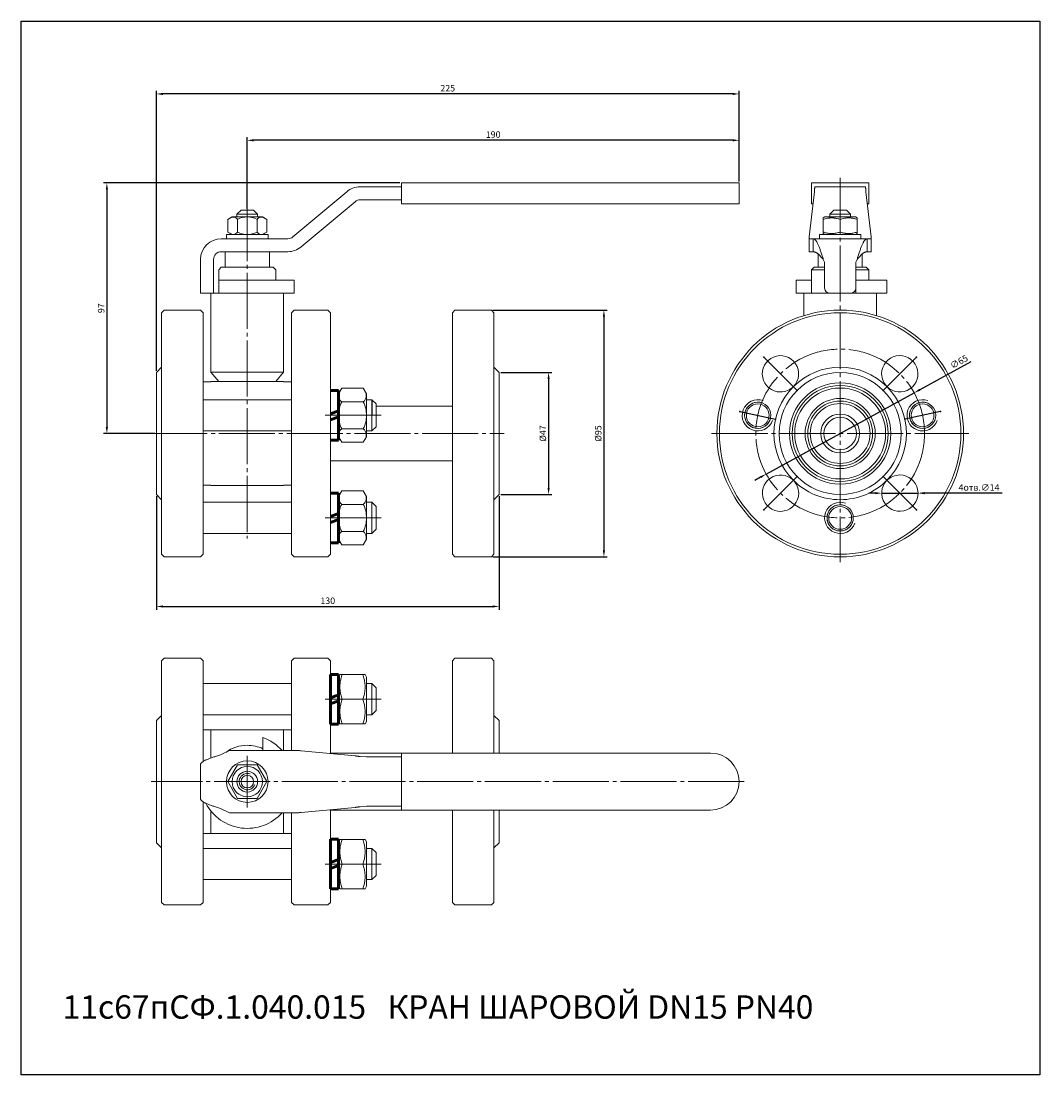
# Model space of a CAD drawing. Units: millimetres. Extents: x 17 to 410, y 11 to 417.
import ezdxf

# ---------------------------------------------------------------- set-up
doc = ezdxf.new("R2010")
doc.units = ezdxf.units.MM
for name, pattern in [('K5LT_AXLED', [26.08794, 21.58794, -1.5, 1.5, -1.5]), ('K5LT_BASIC', [0]), ('K5LT_THIN', [0])]:
    doc.linetypes.add(name, pattern=pattern)
doc.dimstyles.new('ISO-25', dxfattribs={"dimtxt": 2.5, "dimasz": 2.5, "dimexe": 1.25, "dimexo": 0.625, "dimtad": 1, "dimtxsty": 'Standard', "dimcen": 2.5, "dimadec": 0, "dimazin": 0, "dimtfac": 1, "dimtmove": 0, "dimatfit": 3, "dimfxl": 1, "dimarcsym": 0})

# ---------------------------------------------------------------- blocks, each defined once
blk = doc.blocks.new('*D28')
at = {"color": 0, "lineweight": -2}
for p, q in [((104.27, 344.73), (104.27, 372.25)), ((291.17, 371), (106.77, 371)), ((293.67, 355.2), (293.67, 372.25))]:
    blk.add_line(p, q, dxfattribs=at)
at = {"color": 0}
for points in [[(106.77, 371.42), (106.77, 370.59), (104.27, 371)], [(291.17, 371.42), (291.17, 370.59), (293.67, 371)]]:
    blk.add_solid(points, dxfattribs=at)
at = {"layer": 'Defpoints', "color": 0}
for p in [(104.27, 371), (293.67, 354.57), (104.27, 344.1)]:
    blk.add_point(p, dxfattribs=at)
at = {"color": 0, "insert": (198.97, 372.88), "char_height": 2.5, "attachment_point": 5}
blk.add_mtext('190', dxfattribs=at)
blk = doc.blocks.new('*D29')
at = {"color": 0, "lineweight": -2}
for p, q in [((69.27, 282.23), (69.27, 390.11)), ((293.67, 355.2), (293.67, 390.11)), ((291.17, 388.86), (71.77, 388.86))]:
    blk.add_line(p, q, dxfattribs=at)
at = {"color": 0}
for points in [[(71.77, 389.27), (71.77, 388.44), (69.27, 388.86)], [(291.17, 389.27), (291.17, 388.44), (293.67, 388.86)]]:
    blk.add_solid(points, dxfattribs=at)
at = {"layer": 'Defpoints', "color": 0}
for p in [(69.27, 388.86), (293.67, 354.57), (69.27, 281.6)]:
    blk.add_point(p, dxfattribs=at)
at = {"color": 0, "insert": (181.47, 390.73), "char_height": 2.5, "attachment_point": 5}
blk.add_mtext('225', dxfattribs=at)
blk = doc.blocks.new('*D30')
at = {"color": 0, "lineweight": -2}
for p, q in [((163.05, 354.57), (48.94, 354.57)), ((50.19, 352.07), (50.19, 260.6)), ((68.64, 258.1), (48.94, 258.1))]:
    blk.add_line(p, q, dxfattribs=at)
at = {"color": 0}
for points in [[(49.78, 352.07), (50.61, 352.07), (50.19, 354.57)], [(49.78, 260.6), (50.61, 260.6), (50.19, 258.1)]]:
    blk.add_solid(points, dxfattribs=at)
at = {"layer": 'Defpoints', "color": 0}
for p in [(163.67, 354.57), (50.19, 258.1), (69.27, 258.1)]:
    blk.add_point(p, dxfattribs=at)
at = {"color": 0, "insert": (48.32, 306.34), "char_height": 2.5, "attachment_point": 5, "rotation": 90}
blk.add_mtext('97', dxfattribs=at)
blk = doc.blocks.new('*D31')
at = {"color": 0, "lineweight": -2}
for p, q in [((69.27, 233.98), (69.27, 190.25)), ((201.27, 233.98), (201.27, 190.25)), ((71.77, 191.5), (198.77, 191.5))]:
    blk.add_line(p, q, dxfattribs=at)
at = {"color": 0}
for points in [[(71.77, 191.91), (71.77, 191.08), (69.27, 191.5)], [(198.77, 191.91), (198.77, 191.08), (201.27, 191.5)]]:
    blk.add_solid(points, dxfattribs=at)
at = {"layer": 'Defpoints', "color": 0}
for p in [(69.27, 234.6), (201.27, 234.6), (201.27, 191.5)]:
    blk.add_point(p, dxfattribs=at)
at = {"color": 0, "insert": (135.27, 193.37), "char_height": 2.5, "attachment_point": 5}
blk.add_mtext('130', dxfattribs=at)
blk = doc.blocks.new('*D32')
at = {"color": 0, "lineweight": -2}
for p, q in [((201.89, 281.6), (221.57, 281.6)), ((220.32, 279.1), (220.32, 237.1)), ((201.89, 234.6), (221.57, 234.6))]:
    blk.add_line(p, q, dxfattribs=at)
at = {"color": 0}
for points in [[(219.9, 279.1), (220.74, 279.1), (220.32, 281.6)], [(219.9, 237.1), (220.74, 237.1), (220.32, 234.6)]]:
    blk.add_solid(points, dxfattribs=at)
at = {"layer": 'Defpoints', "color": 0}
for p in [(201.27, 281.6), (201.27, 234.6), (220.32, 234.6)]:
    blk.add_point(p, dxfattribs=at)
at = {"color": 0, "insert": (218.44, 258.1), "char_height": 2.5, "attachment_point": 5, "rotation": 90}
blk.add_mtext('%%C47', dxfattribs=at)
blk = doc.blocks.new('*D33')
at = {"color": 0, "lineweight": -2}
for p, q in [((198.89, 305.6), (242.87, 305.6)), ((241.62, 303.1), (241.62, 213.1)), ((198.89, 210.6), (242.87, 210.6))]:
    blk.add_line(p, q, dxfattribs=at)
at = {"color": 0}
for points in [[(241.21, 303.1), (242.04, 303.1), (241.62, 305.6)], [(241.21, 213.1), (242.04, 213.1), (241.62, 210.6)]]:
    blk.add_solid(points, dxfattribs=at)
at = {"layer": 'Defpoints', "color": 0}
for p in [(198.27, 305.6), (198.27, 210.6), (241.62, 210.6)]:
    blk.add_point(p, dxfattribs=at)
at = {"color": 0, "insert": (239.75, 258.1), "char_height": 2.5, "attachment_point": 5, "rotation": 90}
blk.add_mtext('%%C95', dxfattribs=at)
blk = doc.blocks.new('*D34')
at = {"color": 0, "lineweight": -2}
for p, q in [((382.93, 285.72), (363.3, 274.94)), ((304.13, 242.47), (361.11, 273.74)), ((301.94, 241.26), (299.75, 240.06))]:
    blk.add_line(p, q, dxfattribs=at)
at = {"color": 0}
for points in [[(363.1, 275.31), (363.5, 274.58), (361.11, 273.74)], [(301.74, 241.63), (302.14, 240.9), (304.13, 242.47)]]:
    blk.add_solid(points, dxfattribs=at)
at = {"layer": 'Defpoints', "color": 0}
for p in [(361.11, 273.74), (304.13, 242.47)]:
    blk.add_point(p, dxfattribs=at)
at = {"color": 0, "insert": (378.55, 285.45), "char_height": 2.5, "attachment_point": 5, "rotation": 28.7621}
blk.add_mtext('∅65', dxfattribs=at)
blk = doc.blocks.new('*D35')
at = {"color": 0, "lineweight": -2}
for p, q in [((346.1, 235.12), (343.6, 235.12)), ((348.6, 235.12), (362.6, 235.12)), ((395.07, 235.13), (365.1, 235.12))]:
    blk.add_line(p, q, dxfattribs=at)
at = {"color": 0}
for points in [[(346.1, 235.54), (346.1, 234.7), (348.6, 235.12)], [(365.1, 235.54), (365.1, 234.71), (362.6, 235.12)]]:
    blk.add_solid(points, dxfattribs=at)
at = {"layer": 'Defpoints', "color": 0}
for p in [(348.6, 235.12), (362.6, 235.12)]:
    blk.add_point(p, dxfattribs=at)
at = {"color": 0, "insert": (386.11, 237), "char_height": 2.5, "attachment_point": 5, "rotation": 0.0067}
blk.add_mtext('4отв.∅14', dxfattribs=at)

msp = doc.modelspace()

# ---------------------------------------------------------------- linework, layer by layer
at = {"color": 7, "linetype": 'K5LT_THIN', "lineweight": 18}
for p, q in [((163.675, 353.074), (147.7, 353.074)), ((163.675, 346.574), (163.675, 354.574)), ((163.675, 354.574), (293.675, 354.574)), ((293.675, 346.574), (293.675, 354.574)), ((321.62, 354.574), (343.62, 354.574)), ((321.62, 346.574), (321.62, 354.574)), ((342.299, 353.074), (322.941, 353.074)), ((323.12, 353.074), (342.12, 353.074)), ((343.62, 346.574), (343.62, 354.574)), ((142.558, 351.202), (121.825, 333.805)), ((320.727, 333.805), (322.688, 351.202)), ((342.552, 351.202), (344.514, 333.805)), ((145.772, 347.372), (125.039, 329.975)), ((163.675, 348.074), (147.7, 348.074)), ((163.675, 346.574), (293.675, 346.574)), ((321.62, 346.574), (322.166, 346.574)), ((343.074, 346.574), (343.62, 346.574)), ((96.761, 340.548), (98.417, 341.504)), ((98.417, 341.504), (104.267, 341.504)), ((100.267, 342.504), (101.867, 344.104)), ((100.267, 342.504), (100.267, 341.504)), ((100.267, 342.504), (108.267, 342.504)), ((101.867, 344.104), (106.667, 344.104)), ((110.117, 341.504), (104.267, 341.504)), ((108.267, 342.504), (106.667, 344.104)), ((108.267, 342.504), (108.267, 341.504)), ((111.773, 340.548), (110.117, 341.504)), ((326.12, 341.128), (326.77, 341.504)), ((326.12, 340.548), (326.12, 341.128)), ((327.554, 341.504), (326.77, 341.504)), ((338.47, 341.504), (327.554, 341.504)), ((328.62, 342.504), (330.22, 344.104)), ((328.62, 342.504), (328.62, 341.504)), ((336.62, 342.504), (328.62, 342.504)), ((335.02, 344.104), (330.22, 344.104)), ((336.62, 342.504), (335.02, 344.104)), ((336.62, 342.504), (336.62, 341.504)), ((339.12, 341.128), (338.47, 341.504)), ((339.12, 341.128), (339.12, 340.548)), ((96.761, 335.659), (96.761, 340.548)), ((100.514, 335.659), (100.514, 340.548)), ((108.02, 335.659), (108.02, 340.548)), ((111.773, 335.659), (111.773, 340.548)), ((326.12, 335.659), (326.12, 340.548)), ((332.62, 335.659), (332.62, 340.548)), ((339.12, 335.659), (339.12, 340.548)), ((119.897, 333.104), (94.267, 333.104)), ((96.267, 334.704), (96.267, 333.104)), ((100.067, 334.704), (96.267, 334.704)), ((98.417, 334.704), (96.761, 335.659)), ((104.267, 334.704), (98.417, 334.704)), ((104.267, 334.704), (110.117, 334.704)), ((112.267, 334.704), (108.467, 334.704)), ((110.117, 334.704), (111.773, 335.659)), ((112.267, 334.704), (112.267, 333.104)), ((320.62, 333.104), (320.62, 333.345)), ((320.62, 333.104), (320.62, 328.104)), ((322.195, 333.104), (320.62, 333.104)), ((322.195, 333.104), (322.195, 328.104)), ((343.045, 333.104), (322.195, 333.104)), ((340.62, 334.704), (324.62, 334.704)), ((324.62, 334.704), (324.62, 333.104)), ((340.62, 333.104), (324.62, 333.104)), ((326.12, 335.079), (326.12, 335.659)), ((326.77, 334.704), (326.12, 335.079)), ((338.47, 334.704), (339.12, 335.079)), ((339.12, 335.659), (339.12, 335.079)), ((340.62, 334.704), (340.62, 333.104)), ((344.62, 333.104), (343.045, 333.104)), ((343.045, 333.104), (343.045, 328.104)), ((344.62, 333.345), (344.62, 333.104)), ((344.62, 333.104), (344.62, 328.104)), ((86.267, 325.104), (86.267, 312.108)), ((91.267, 325.104), (91.267, 312.108)), ((119.897, 328.104), (94.267, 328.104)), ((95.767, 322.104), (95.767, 328.104)), ((112.767, 328.104), (112.767, 322.104)), ((322.195, 328.104), (320.62, 328.104)), ((324.12, 322.104), (324.12, 327.257)), ((326.62, 324.108), (326.122, 325.104)), ((339.118, 325.104), (338.62, 324.108)), ((341.12, 322.104), (341.12, 327.257)), ((344.62, 328.104), (343.045, 328.104)), ((93.267, 321.104), (94.267, 322.104)), ((93.267, 321.104), (93.267, 312.104)), ((114.267, 322.104), (94.267, 322.104)), ((115.267, 321.104), (114.267, 322.104)), ((115.267, 321.104), (115.267, 317.104)), ((321.62, 321.104), (322.62, 322.104)), ((321.62, 321.104), (321.62, 312.104)), ((326.62, 321.104), (321.62, 321.104)), ((324.12, 322.104), (322.62, 322.104)), ((324.12, 322.104), (326.62, 322.104)), ((326.62, 314.108), (326.62, 324.108)), ((338.62, 324.108), (338.62, 314.108)), ((338.62, 322.104), (341.12, 322.104)), ((343.62, 321.104), (338.62, 321.104)), ((342.62, 322.104), (341.12, 322.104)), ((343.62, 321.104), (342.62, 322.104)), ((343.62, 321.104), (343.62, 317.104)), ((93.267, 317.104), (122.267, 317.104)), ((122.267, 317.104), (122.267, 312.104)), ((315.65, 317.104), (315.65, 312.104)), ((321.62, 317.104), (315.65, 317.104)), ((350.62, 317.104), (338.62, 317.104)), ((350.62, 317.104), (350.62, 312.104)), ((338.62, 314.108), (338.62, 312.104)), ((91.267, 312.108), (86.267, 312.108)), ((122.267, 312.104), (90.267, 312.104)), ((90.267, 312.104), (90.267, 281.679)), ((118.267, 312.104), (118.267, 281.679)), ((315.65, 312.104), (318.62, 312.104)), ((338.62, 312.104), (318.62, 312.104)), ((318.62, 312.104), (318.62, 303.494)), ((336.62, 312.108), (328.62, 312.108)), ((350.62, 312.104), (338.62, 312.104)), ((346.62, 312.104), (346.62, 303.494)), ((72.267, 305.604), (71.267, 304.604)), ((71.267, 211.604), (71.267, 304.604)), ((72.267, 305.604), (86.267, 305.604)), ((87.267, 304.604), (86.267, 305.604)), ((87.267, 304.604), (87.267, 211.604)), ((122.267, 305.604), (121.267, 304.604)), ((121.267, 211.604), (121.267, 304.604)), ((135.267, 305.604), (122.267, 305.604)), ((135.267, 305.604), (136.267, 304.604)), ((136.267, 304.604), (136.267, 211.604)), ((183.267, 304.604), (184.267, 305.604)), ((183.267, 211.604), (183.267, 304.604)), ((198.267, 305.604), (184.267, 305.604)), ((198.267, 305.604), (199.267, 304.604)), ((199.267, 304.604), (199.267, 211.604)), ((69.267, 281.604), (71.267, 283.604)), ((69.267, 234.604), (69.267, 281.604)), ((90.267, 281.679), (93.267, 278.104)), ((90.267, 281.679), (118.267, 281.679)), ((118.267, 281.679), (115.267, 278.104)), ((201.267, 281.604), (199.267, 283.604)), ((201.267, 281.604), (201.267, 234.604)), ((90.267, 278.054), (87.267, 278.054)), ((115.267, 278.104), (90.267, 278.104)), ((90.267, 278.054), (90.267, 278.104)), ((118.267, 278.104), (115.267, 278.104)), ((118.267, 278.104), (118.267, 278.054)), ((121.267, 278.054), (118.267, 278.054)), ((139.398, 273.354), (140.635, 275.496)), ((140.635, 275.496), (148.961, 275.496)), ((148.961, 275.496), (150.198, 273.354)), ((150.198, 273.354), (150.198, 265.104)), ((121.267, 271.104), (87.267, 271.104)), ((136.267, 267.604), (136.267, 268.604)), ((140.635, 270.3), (148.961, 270.3)), ((152.298, 271.104), (150.198, 271.104)), ((152.298, 271.104), (153.898, 269.504)), ((152.298, 259.104), (152.298, 271.104)), ((153.898, 260.704), (153.898, 269.504)), ((183.267, 268.604), (153.898, 268.604)), ((150.198, 256.854), (150.198, 265.104)), ((140.635, 259.907), (148.961, 259.907)), ((152.298, 259.104), (153.898, 260.704)), ((121.267, 259.104), (87.267, 259.104)), ((139.398, 256.854), (140.635, 254.711)), ((148.961, 254.711), (150.198, 256.854)), ((152.298, 259.104), (150.198, 259.104)), ((140.635, 254.711), (148.961, 254.711)), ((183.267, 247.604), (136.267, 247.604)), ((90.267, 238.154), (87.267, 238.154)), ((90.267, 238.104), (90.267, 238.154)), ((118.267, 238.104), (90.267, 238.104)), ((118.267, 238.154), (118.267, 238.104)), ((121.267, 238.154), (118.267, 238.154)), ((139.398, 233.854), (140.635, 235.996)), ((140.635, 235.996), (148.961, 235.996)), ((148.961, 235.996), (150.198, 233.854)), ((69.267, 234.604), (71.267, 232.604)), ((121.267, 231.604), (87.267, 231.604)), ((150.198, 233.854), (150.198, 225.604)), ((152.298, 231.604), (150.198, 231.604)), ((152.298, 231.604), (153.898, 230.004)), ((152.298, 219.604), (152.298, 231.604)), ((201.267, 234.604), (199.267, 232.604)), ((140.635, 230.8), (148.961, 230.8)), ((153.898, 221.204), (153.898, 230.004)), ((150.198, 217.354), (150.198, 225.604)), ((87.267, 218.949), (87.267, 219.604)), ((121.267, 219.604), (87.267, 219.604)), ((140.635, 220.407), (148.961, 220.407)), ((152.298, 219.604), (150.198, 219.604)), ((152.298, 219.604), (153.898, 221.204)), ((139.398, 217.354), (140.635, 215.211)), ((140.635, 215.211), (148.961, 215.211)), ((148.961, 215.211), (150.198, 217.354)), ((72.267, 210.604), (71.267, 211.604)), ((87.267, 211.604), (86.267, 210.604)), ((122.267, 210.604), (121.267, 211.604)), ((135.267, 210.604), (136.267, 211.604)), ((183.267, 211.604), (184.267, 210.604)), ((198.267, 210.604), (199.267, 211.604)), ((72.267, 210.604), (86.267, 210.604)), ((135.267, 210.604), (122.267, 210.604)), ((198.267, 210.604), (184.267, 210.604)), ((72.267, 171.537), (71.267, 170.537)), ((71.267, 170.537), (71.267, 109.864)), ((72.267, 171.537), (86.267, 171.537)), ((87.267, 170.537), (86.267, 171.537)), ((87.267, 170.537), (87.267, 131.799)), ((122.267, 171.537), (121.267, 170.537)), ((121.267, 136.037), (121.267, 170.537)), ((135.267, 171.537), (122.267, 171.537)), ((135.267, 171.537), (136.267, 170.537)), ((136.267, 134.869), (136.267, 170.537)), ((183.267, 170.537), (184.267, 171.537)), ((183.267, 135.037), (183.267, 170.537)), ((198.267, 171.537), (184.267, 171.537)), ((198.267, 171.537), (199.267, 170.537)), ((199.267, 135.037), (199.267, 170.537)), ((139.398, 164.325), (139.947, 165.275)), ((139.947, 165.275), (140.795, 165.275)), ((140.795, 165.275), (148.801, 165.275)), ((148.801, 165.275), (149.65, 165.275)), ((149.65, 165.275), (150.198, 164.325)), ((150.198, 155.775), (150.198, 164.325)), ((121.267, 161.775), (87.267, 161.775)), ((152.298, 161.775), (150.198, 161.775)), ((152.298, 161.775), (153.898, 160.175)), ((152.298, 149.775), (152.298, 161.775)), ((153.898, 151.375), (153.898, 160.175)), ((140.795, 155.775), (148.801, 155.775)), ((150.198, 147.225), (150.198, 155.775)), ((152.298, 149.775), (153.898, 151.375)), ((69.267, 147.537), (71.267, 149.537)), ((69.267, 147.537), (69.267, 109.168)), ((121.267, 149.775), (87.267, 149.775)), ((139.398, 147.225), (139.947, 146.275)), ((140.795, 146.275), (139.947, 146.275)), ((140.795, 146.275), (148.801, 146.275)), ((149.65, 146.275), (148.801, 146.275)), ((149.65, 146.275), (150.198, 147.225)), ((152.298, 149.775), (150.198, 149.775)), ((201.267, 147.537), (199.267, 149.537)), ((201.267, 135.037), (201.267, 147.537)), ((90.267, 143.987), (87.267, 143.987)), ((118.267, 144.037), (90.267, 144.037)), ((90.267, 133.153), (90.267, 144.037)), ((118.267, 136.037), (118.267, 144.037)), ((121.267, 143.987), (118.267, 143.987)), ((110.267, 136.037), (110.267, 141.008)), ((94.267, 134.462), (97.417, 136.037)), ((97.417, 136.037), (119.897, 136.037)), ((119.897, 136.037), (121.076, 136.037)), ((121.076, 136.037), (123.042, 136.037)), ((125.039, 135.931), (145.772, 133.97)), ((163.675, 135.037), (136.267, 135.037)), ((163.675, 135.037), (163.675, 113.037)), ((282.675, 135.037), (163.675, 135.037)), ((86.267, 117.539), (86.267, 130.535)), ((96.761, 124.037), (100.514, 130.537)), ((100.514, 130.537), (108.02, 130.537)), ((108.02, 130.537), (111.773, 124.037)), ((147.7, 133.717), (150.175, 133.537)), ((150.175, 133.537), (163.675, 133.537)), ((100.514, 117.537), (96.761, 124.037)), ((111.773, 124.037), (108.02, 117.537)), ((87.267, 116.276), (87.267, 109.877)), ((108.02, 117.537), (100.514, 117.537)), ((145.772, 114.105), (125.039, 112.144)), ((150.175, 114.537), (147.7, 114.358)), ((163.675, 114.537), (150.175, 114.537)), ((71.267, 108.056), (71.267, 109.864)), ((87.267, 109.877), (87.267, 108.056)), ((90.267, 108.833), (90.267, 112.724)), ((97.417, 112.037), (94.267, 113.612)), ((119.897, 112.037), (97.417, 112.037)), ((118.267, 104.037), (118.267, 112.037)), ((121.076, 112.037), (119.897, 112.037)), ((121.076, 112.037), (123.042, 112.037)), ((121.267, 77.537), (121.267, 112.037)), ((136.267, 77.537), (136.267, 113.206)), ((163.675, 113.037), (136.267, 113.037)), ((163.675, 113.037), (282.675, 113.037)), ((183.267, 109.864), (183.267, 113.037)), ((183.267, 108.056), (183.267, 109.864)), ((199.267, 109.755), (199.267, 113.037)), ((199.267, 109.755), (199.267, 108.056)), ((201.267, 110.12), (201.267, 113.037)), ((201.267, 100.537), (201.267, 110.12)), ((69.267, 109.168), (69.267, 100.537)), ((71.267, 106.006), (71.267, 108.056)), ((71.267, 94.056), (71.267, 106.006)), ((87.267, 94.056), (87.267, 108.056)), ((90.267, 104.037), (90.267, 108.833)), ((183.267, 108.056), (183.267, 94.056)), ((199.267, 108.056), (199.267, 106.006)), ((199.267, 106.006), (199.267, 94.056)), ((90.267, 104.087), (87.267, 104.087)), ((91.954, 104.037), (90.267, 104.037)), ((118.267, 104.037), (91.954, 104.037)), ((121.267, 104.087), (118.267, 104.087)), ((139.398, 100.85), (139.947, 101.8)), ((139.947, 101.8), (140.795, 101.8)), ((140.795, 101.8), (148.801, 101.8)), ((148.801, 101.8), (149.65, 101.8)), ((149.65, 101.8), (150.198, 100.85)), ((69.267, 100.537), (71.267, 98.537)), ((91.317, 98.3), (87.267, 98.3)), ((121.267, 98.3), (91.317, 98.3)), ((150.198, 99.705), (150.198, 100.85)), ((150.198, 83.75), (150.198, 99.705)), ((152.298, 98.3), (150.198, 98.3)), ((152.298, 98.3), (153.898, 96.7)), ((152.298, 86.3), (152.298, 98.3)), ((201.267, 100.537), (199.267, 98.537)), ((71.267, 83.613), (71.267, 94.056)), ((87.267, 94.056), (87.267, 83.613)), ((153.898, 87.9), (153.898, 96.7)), ((183.267, 83.613), (183.267, 94.056)), ((199.267, 94.056), (199.267, 83.613)), ((140.795, 92.3), (148.801, 92.3)), ((91.41, 86.3), (87.267, 86.3)), ((121.267, 86.3), (91.41, 86.3)), ((152.298, 86.3), (150.198, 86.3)), ((152.298, 86.3), (153.898, 87.9)), ((71.267, 83.613), (71.267, 77.537)), ((87.267, 83.613), (87.267, 77.537)), ((139.398, 83.75), (139.947, 82.8)), ((140.795, 82.8), (139.947, 82.8)), ((140.795, 82.8), (148.801, 82.8)), ((149.65, 82.8), (148.801, 82.8)), ((149.65, 82.8), (150.198, 83.75)), ((183.267, 77.537), (183.267, 83.613)), ((199.267, 77.537), (199.267, 83.613)), ((72.267, 76.537), (71.267, 77.537)), ((87.267, 77.537), (86.267, 76.537)), ((122.267, 76.537), (121.267, 77.537)), ((135.267, 76.537), (136.267, 77.537)), ((183.267, 77.537), (184.267, 76.537)), ((198.267, 76.537), (199.267, 77.537)), ((72.267, 76.537), (86.267, 76.537)), ((135.267, 76.537), (122.267, 76.537)), ((198.267, 76.537), (184.267, 76.537))]:
    msp.add_line(p, q, dxfattribs=at)
at = {"color": 4, "linetype": 'K5LT_AXLED', "lineweight": 18}
for p, q in [((332.62, 356.574), (332.62, 208.604)), ((104.267, 346.104), (104.267, 217.604)), ((155.898, 265.104), (134.267, 265.104)), ((67.267, 258.104), (203.267, 258.104)), ((283.12, 258.104), (382.12, 258.104)), ((155.898, 225.604), (134.267, 225.604)), ((155.898, 155.775), (134.267, 155.775)), ((104.267, 134.037), (104.267, 114.056)), ((295.675, 124.037), (67.267, 124.037)), ((155.898, 92.3), (134.267, 92.3))]:
    msp.add_line(p, q, dxfattribs=at)
at = {"color": 4, "linetype": 'K5LT_AXLED'}
for p, q in [((316.003, 274.721), (303.275, 287.449)), ((361.965, 287.449), (349.237, 274.721)), ((293.993, 266.623), (307.772, 263.584)), ((371.245, 266.623), (357.47, 263.585)), ((303.275, 228.759), (316.003, 241.487)), ((361.965, 228.759), (349.237, 241.487))]:
    msp.add_line(p, q, dxfattribs=at)
at = {"color": 7, "linetype": 'K5LT_BASIC', "lineweight": 60}
for p, q in [((139.398, 274.654), (136.267, 274.654)), ((139.398, 265.104), (139.398, 274.654)), ((136.267, 265.7), (139.398, 266.84)), ((139.398, 264.507), (136.267, 263.368)), ((139.398, 265.104), (139.398, 255.553)), ((139.398, 255.553), (136.267, 255.553)), ((139.398, 235.154), (136.267, 235.154)), ((139.398, 225.604), (139.398, 235.154)), ((136.267, 226.2), (139.398, 227.34)), ((139.398, 225.007), (136.267, 223.868)), ((139.398, 225.604), (139.398, 216.053)), ((139.398, 216.053), (136.267, 216.053)), ((139.398, 165.325), (136.267, 165.325)), ((136.267, 165.325), (136.267, 155.775)), ((139.398, 155.775), (139.398, 165.325)), ((136.267, 156.371), (139.398, 157.511)), ((136.267, 146.224), (136.267, 155.775)), ((139.398, 155.178), (136.267, 154.038)), ((139.398, 155.775), (139.398, 146.224)), ((139.398, 146.224), (136.267, 146.224)), ((139.398, 101.851), (136.267, 101.851)), ((136.267, 101.851), (136.267, 92.3)), ((139.398, 92.3), (139.398, 101.851)), ((136.267, 92.897), (139.398, 94.036)), ((136.267, 82.75), (136.267, 92.3)), ((139.398, 91.704), (136.267, 90.564)), ((139.398, 92.3), (139.398, 82.75)), ((139.398, 82.75), (136.267, 82.75))]:
    msp.add_line(p, q, dxfattribs=at)
msp.add_line((152.298, 271.104), (152.298, 265.104))
msp.add_lwpolyline([(17.146, 416.915), (409.555, 416.915), (409.555, 11.102), (17.146, 11.102)], close=True)
at = {"color": 7, "linetype": 'K5LT_THIN', "lineweight": 18}
for centre, radius in [((332.62, 258.104), 47.5), ((332.62, 258.104), 46.5), ((332.62, 258.104), 23.5), ((332.62, 258.104), 19.5), ((332.62, 258.104), 18.5), ((332.62, 258.104), 17.5), ((300.883, 265.104), 5.055), ((300.883, 265.104), 4.4), ((332.62, 258.104), 13.5), ((332.62, 258.104), 12.5), ((332.62, 258.104), 11.5), ((364.357, 265.104), 5.055), ((364.357, 265.104), 4.4), ((332.62, 258.104), 7.5), ((332.62, 258.104), 6.244), ((332.62, 225.604), 5.055), ((332.62, 225.604), 4.4), ((104.267, 124.037), 8), ((104.267, 124.037), 5.85), ((104.267, 124.037), 4), ((104.267, 124.037), 2.4)]:
    msp.add_circle(centre, radius, dxfattribs=at)
at = {"color": 4, "linetype": 'K5LT_AXLED', "lineweight": 18}
msp.add_circle((332.62, 258.104), 32.5, dxfattribs=at)
at = {"color": 7, "linetype": 'K5LT_THIN', "lineweight": 18}
for centre, radius, start, end in [((147.7, 345.074), 8, 90, 130), ((147.7, 345.074), 3, 90, 130), ((98.826, 339.407), 2.037, 34.04747, 127.39335), ((104.267, 333.659), 7.845, 90, 118.57889), ((104.267, 333.659), 7.845, 61.42111, 90), ((109.708, 339.407), 2.037, 52.60665, 145.95253), ((94.267, 325.104), 8, 90, 180), ((98.826, 336.8), 2.037, 232.60665, 325.95253), ((104.267, 342.549), 7.845, 241.42111, 270), ((104.267, 342.549), 7.845, 270, 298.57889), ((109.708, 336.8), 2.037, 214.04747, 307.39335), ((119.897, 336.104), 3, 270, 310), ((119.897, 336.104), 8, 270, 310), ((94.267, 325.104), 3, 90, 180), ((328.62, 314.108), 2, 180, 270), ((336.62, 314.108), 2, 270, 0), ((309.639, 281.085), 7, 315, 270), ((355.601, 281.085), 7, 225, 180), ((332.62, 258.104), 25.5, 45, 135), ((355.601, 281.085), 7, 180, 225), ((332.62, 258.104), 25.5, 135, 225), ((309.639, 281.085), 7, 270, 315), ((332.62, 258.104), 25.5, 315, 45), ((142.619, 272.706), 3.119, 146.55746, 230.49538), ((146.977, 272.706), 3.119, 309.50462, 33.44254), ((150.931, 265.104), 11.533, 153.22166, 180), ((138.665, 265.104), 11.533, 0, 26.77834), ((300.883, 265.104), 6.002, 70, 340), ((300.883, 265.104), 5.053, 70, 340), ((364.357, 265.104), 6.002, 70, 340), ((364.357, 265.104), 5.053, 70, 340), ((150.931, 265.104), 11.533, 180, 206.77834), ((138.665, 265.104), 11.533, 333.22166, 0), ((142.619, 257.501), 3.119, 129.50462, 213.44254), ((146.977, 257.501), 3.119, 326.55746, 50.49538), ((309.639, 235.123), 7, 45, 0), ((332.62, 258.104), 25.5, 225, 270), ((309.639, 235.123), 7, 0, 45), ((332.62, 258.104), 25.5, 270, 315), ((355.601, 235.123), 7, 135, 90), ((355.601, 235.123), 7, 90, 135), ((142.619, 233.206), 3.119, 146.55746, 230.49538), ((146.977, 233.206), 3.119, 309.50462, 33.44254), ((332.62, 225.604), 6.002, 70, 340), ((150.931, 225.604), 11.533, 153.22166, 180), ((138.665, 225.604), 11.533, 0, 26.77834), ((332.62, 225.604), 5.053, 70, 340), ((150.931, 225.604), 11.533, 180, 206.77834), ((138.665, 225.604), 11.533, 333.22166, 0), ((142.619, 218.001), 3.119, 129.50462, 213.44254), ((146.977, 218.001), 3.119, 326.55746, 50.49538), ((104.267, 124.037), 14, 90, 126.34513), ((104.267, 124.037), 14, 64.62307, 90), ((104.267, 124.037), 18, 41.81031, 70.52878), ((282.675, 124.037), 11, 270, 90), ((104.267, 124.037), 3.134, 70, 340), ((104.267, 124.037), 18, 207.54406, 318.18969)]:
    msp.add_arc(centre, radius, start, end, dxfattribs=at)
for points in [[(322.688, 351.202), (322.7, 351.373), (322.724, 351.694), (322.76, 352.111), (322.796, 352.458), (322.832, 352.731), (322.869, 352.928), (322.905, 353.047), (322.929, 353.074), (322.941, 353.074)], [(342.299, 353.074), (342.311, 353.074), (342.336, 353.047), (342.372, 352.928), (342.408, 352.731), (342.444, 352.458), (342.48, 352.111), (342.516, 351.694), (342.54, 351.373), (342.552, 351.202)], [(320.62, 333.345), (320.632, 333.384), (320.656, 333.47), (320.691, 333.624), (320.715, 333.742), (320.727, 333.805)], [(326.122, 325.104), (326.045, 325.35), (325.891, 325.843), (325.66, 326.576), (325.429, 327.296), (325.198, 327.998), (324.967, 328.675), (324.736, 329.321), (324.505, 329.932), (324.274, 330.501), (324.043, 331.024), (323.812, 331.497), (323.581, 331.915), (323.35, 332.275), (323.119, 332.574), (322.888, 332.809), (322.657, 332.979), (322.426, 333.081), (322.272, 333.104), (322.195, 333.104)], [(343.045, 333.104), (342.968, 333.104), (342.814, 333.081), (342.583, 332.979), (342.352, 332.809), (342.121, 332.574), (341.89, 332.275), (341.659, 331.915), (341.428, 331.497), (341.197, 331.024), (340.966, 330.501), (340.735, 329.932), (340.504, 329.321), (340.273, 328.675), (340.042, 327.998), (339.811, 327.296), (339.58, 326.576), (339.349, 325.843), (339.195, 325.35), (339.118, 325.104)], [(344.514, 333.805), (344.525, 333.742), (344.549, 333.624), (344.585, 333.47), (344.608, 333.384), (344.62, 333.345)], [(326.122, 325.104), (326.045, 325.196), (325.891, 325.381), (325.66, 325.656), (325.429, 325.926), (325.198, 326.189), (324.967, 326.443), (324.736, 326.685), (324.505, 326.914), (324.274, 327.128), (324.043, 327.324), (323.812, 327.501), (323.581, 327.658), (323.35, 327.793), (323.119, 327.905), (322.888, 327.993), (322.657, 328.057), (322.426, 328.095), (322.272, 328.104), (322.195, 328.104)], [(343.045, 328.104), (342.968, 328.104), (342.814, 328.095), (342.583, 328.057), (342.352, 327.993), (342.121, 327.905), (341.89, 327.793), (341.659, 327.658), (341.428, 327.501), (341.197, 327.324), (340.966, 327.128), (340.735, 326.914), (340.504, 326.685), (340.273, 326.443), (340.042, 326.189), (339.811, 325.926), (339.58, 325.656), (339.349, 325.381), (339.195, 325.196), (339.118, 325.104)], [(86.267, 130.535), (86.267, 130.612), (86.29, 130.766), (86.392, 130.997), (86.561, 131.228), (86.797, 131.459), (87.095, 131.69), (87.456, 131.921), (87.874, 132.152), (88.346, 132.383), (88.87, 132.614), (89.439, 132.845), (90.05, 133.076), (90.696, 133.307), (91.373, 133.538), (92.075, 133.769), (92.795, 134), (93.528, 134.231), (94.021, 134.385), (94.267, 134.462)], [(123.042, 136.037), (123.282, 136.026), (123.753, 136.002), (124.422, 135.966), (124.839, 135.943), (125.039, 135.931)], [(145.772, 133.97), (145.848, 133.958), (146.007, 133.934), (146.263, 133.897), (146.533, 133.861), (146.814, 133.825), (147.104, 133.789), (147.401, 133.753), (147.6, 133.729), (147.7, 133.717)], [(94.267, 113.612), (94.021, 113.689), (93.528, 113.843), (92.795, 114.074), (92.075, 114.305), (91.373, 114.536), (90.696, 114.767), (90.05, 114.998), (89.439, 115.229), (88.87, 115.46), (88.346, 115.691), (87.874, 115.922), (87.456, 116.153), (87.095, 116.384), (86.797, 116.615), (86.561, 116.846), (86.392, 117.077), (86.29, 117.308), (86.267, 117.462), (86.267, 117.539)], [(147.7, 114.358), (147.6, 114.346), (147.401, 114.322), (147.104, 114.286), (146.814, 114.25), (146.533, 114.214), (146.263, 114.177), (146.007, 114.141), (145.848, 114.117), (145.772, 114.105)], [(125.039, 112.144), (124.839, 112.132), (124.422, 112.108), (123.753, 112.073), (123.282, 112.049), (123.042, 112.037)]]:
    msp.add_open_spline(points, degree=3, dxfattribs=at)
for points, knots in [([(332.62, 340.548), (332.254, 340.67), (331.702, 340.831), (331.003, 340.978), (330.548, 341.05), (330.16, 341.094), (329.787, 341.121), (329.418, 341.131), (329.041, 341.125), (328.662, 341.102), (328.222, 341.055), (327.607, 340.958), (326.884, 340.788), (326.353, 340.625), (326.12, 340.548)], [0, 0, 0, 0, 2.5980148, 3.8811067, 4.839601, 5.7307498, 6.5424565, 7.3835983, 8.2452629, 9.1128452, 9.9747788, 11.253998, 13.3466078, 15, 15, 15, 15]), ([(339.12, 340.548), (338.754, 340.67), (338.202, 340.831), (337.503, 340.978), (337.048, 341.05), (336.66, 341.094), (336.287, 341.121), (335.918, 341.131), (335.541, 341.125), (335.162, 341.102), (334.722, 341.055), (334.107, 340.958), (333.384, 340.788), (332.853, 340.625), (332.62, 340.548)], [0, 0, 0, 0, 2.5980148, 3.8811067, 4.839601, 5.7307498, 6.5424565, 7.3835983, 8.2452629, 9.1128452, 9.9747788, 11.253998, 13.3466078, 15, 15, 15, 15]), ([(326.12, 335.659), (326.486, 335.538), (327.039, 335.376), (327.737, 335.229), (328.192, 335.157), (328.581, 335.113), (328.953, 335.087), (329.322, 335.076), (329.699, 335.082), (330.078, 335.106), (330.518, 335.152), (331.133, 335.249), (331.857, 335.419), (332.388, 335.582), (332.62, 335.659)], [0, 0, 0, 0, 2.5980148, 3.8811067, 4.839601, 5.7307498, 6.5424565, 7.3835983, 8.2452629, 9.1128452, 9.9747788, 11.253998, 13.3466078, 15, 15, 15, 15]), ([(332.62, 335.659), (332.986, 335.538), (333.539, 335.376), (334.237, 335.229), (334.692, 335.157), (335.081, 335.113), (335.453, 335.087), (335.822, 335.076), (336.199, 335.082), (336.578, 335.106), (337.018, 335.152), (337.633, 335.249), (338.357, 335.419), (338.888, 335.582), (339.12, 335.659)], [0, 0, 0, 0, 2.5980148, 3.8811067, 4.839601, 5.7307498, 6.5424565, 7.3835983, 8.2452629, 9.1128452, 9.9747788, 11.253998, 13.3466078, 15, 15, 15, 15]), ([(140.795, 165.275), (140.617, 164.74), (140.381, 163.932), (140.167, 162.912), (140.061, 162.246), (139.996, 161.678), (139.958, 161.134), (139.943, 160.595), (139.952, 160.044), (139.986, 159.489), (140.044, 158.938), (140.137, 158.303), (140.347, 157.241), (140.596, 156.371), (140.795, 155.775)], [0, 0, 0, 0, 2.5980148, 3.8811067, 4.839601, 5.7307498, 6.5424565, 7.3835983, 8.2452629, 9.1128452, 9.9747788, 10.8297487, 12.0963739, 15, 15, 15, 15]), ([(148.801, 155.775), (148.979, 156.309), (149.215, 157.117), (149.43, 158.138), (149.535, 158.803), (149.6, 159.371), (149.639, 159.915), (149.654, 160.454), (149.645, 161.005), (149.611, 161.56), (149.553, 162.111), (149.459, 162.746), (149.25, 163.809), (149, 164.678), (148.801, 165.275)], [0, 0, 0, 0, 2.5980148, 3.8811067, 4.839601, 5.7307498, 6.5424565, 7.3835983, 8.2452629, 9.1128452, 9.9747788, 10.8297487, 12.0963739, 15, 15, 15, 15]), ([(140.795, 155.775), (140.617, 155.24), (140.381, 154.432), (140.167, 153.412), (140.061, 152.746), (139.996, 152.178), (139.958, 151.634), (139.943, 151.095), (139.952, 150.544), (139.986, 149.989), (140.044, 149.438), (140.137, 148.803), (140.347, 147.741), (140.596, 146.871), (140.795, 146.275)], [0, 0, 0, 0, 2.5980148, 3.8811067, 4.839601, 5.7307498, 6.5424565, 7.3835983, 8.2452629, 9.1128452, 9.9747788, 10.8297487, 12.0963739, 15, 15, 15, 15]), ([(148.801, 146.275), (148.979, 146.809), (149.215, 147.617), (149.43, 148.638), (149.535, 149.303), (149.6, 149.871), (149.639, 150.415), (149.654, 150.954), (149.645, 151.505), (149.611, 152.06), (149.553, 152.611), (149.459, 153.246), (149.25, 154.309), (149, 155.178), (148.801, 155.775)], [0, 0, 0, 0, 2.5980148, 3.8811067, 4.839601, 5.7307498, 6.5424565, 7.3835983, 8.2452629, 9.1128452, 9.9747788, 10.8297487, 12.0963739, 15, 15, 15, 15]), ([(140.795, 101.8), (140.617, 101.266), (140.381, 100.458), (140.167, 99.437), (140.061, 98.772), (139.996, 98.204), (139.958, 97.659), (139.943, 97.12), (139.952, 96.57), (139.986, 96.015), (140.044, 95.463), (140.137, 94.829), (140.347, 93.766), (140.596, 92.897), (140.795, 92.3)], [0, 0, 0, 0, 2.5980148, 3.8811067, 4.839601, 5.7307498, 6.5424565, 7.3835983, 8.2452629, 9.1128452, 9.9747788, 10.8297487, 12.0963739, 15, 15, 15, 15]), ([(148.801, 92.3), (148.979, 92.835), (149.215, 93.643), (149.43, 94.663), (149.535, 95.328), (149.6, 95.896), (149.639, 96.441), (149.654, 96.98), (149.645, 97.531), (149.611, 98.085), (149.553, 98.637), (149.459, 99.271), (149.25, 100.334), (149, 101.204), (148.801, 101.8)], [0, 0, 0, 0, 2.5980148, 3.8811067, 4.839601, 5.7307498, 6.5424565, 7.3835983, 8.2452629, 9.1128452, 9.9747788, 10.8297487, 12.0963739, 15, 15, 15, 15]), ([(140.795, 92.3), (140.617, 91.766), (140.381, 90.958), (140.167, 89.937), (140.061, 89.272), (139.996, 88.704), (139.958, 88.159), (139.943, 87.62), (139.952, 87.07), (139.986, 86.515), (140.044, 85.963), (140.137, 85.329), (140.347, 84.266), (140.596, 83.397), (140.795, 82.8)], [0, 0, 0, 0, 2.5980148, 3.8811067, 4.839601, 5.7307498, 6.5424565, 7.3835983, 8.2452629, 9.1128452, 9.9747788, 10.8297487, 12.0963739, 15, 15, 15, 15]), ([(148.801, 82.8), (148.979, 83.335), (149.215, 84.143), (149.43, 85.163), (149.535, 85.828), (149.6, 86.396), (149.639, 86.941), (149.654, 87.48), (149.645, 88.031), (149.611, 88.585), (149.553, 89.137), (149.459, 89.771), (149.25, 90.834), (149, 91.704), (148.801, 92.3)], [0, 0, 0, 0, 2.5980148, 3.8811067, 4.839601, 5.7307498, 6.5424565, 7.3835983, 8.2452629, 9.1128452, 9.9747788, 10.8297487, 12.0963739, 15, 15, 15, 15])]:
    msp.add_open_spline(points, degree=3, knots=knots, dxfattribs=at)
for p in [(303.275, 287.449), (361.965, 287.449), (316.003, 274.721), (349.237, 274.721), (293.993, 266.623), (371.245, 266.623), (307.772, 263.584), (357.47, 263.585), (316.003, 241.487), (349.237, 241.487), (303.275, 228.759), (361.965, 228.759)]:
    msp.add_point(p)

# ---------------------------------------------------------------- texts
at = {"color": 3, "insert": (33.125, 41.746), "char_height": 9, "attachment_point": 1}
msp.add_mtext_dynamic_manual_height_columns('11с67пСФ.1.040.015   КРАН ШАРОВОЙ DN15 PN40', width=359.11452, gutter_width=12.5, heights=[0], dxfattribs=at)

# ---------------------------------------------------------------- dimensions: what is measured, and where the dimension line sits
at = {"color": 1}
for base, p2, text, picture, middle in [((69.267, 388.857), (69.267, 281.604), '225', '*D29', (181.471, 388.857)), ((104.267, 371.005), (104.267, 344.104), '190', '*D28', (198.971, 371.005))]:
    dim = msp.add_linear_dim(base=base, p1=(293.675, 354.574), p2=p2, text=text, dimstyle='ISO-25', dxfattribs=at)
    dim.commit()
    dim.dimension.update_dxf_attribs({"geometry": picture, "text_midpoint": middle, "dimtype": 160})
dim = msp.add_linear_dim(base=(50.194, 258.104), p1=(163.675, 354.574), p2=(69.267, 258.104), angle=90, text='97', dimstyle='ISO-25', dxfattribs=at)
dim.commit()
dim.dimension.update_dxf_attribs({"geometry": '*D30', "text_midpoint": (50.194, 306.339), "dimtype": 160})
for base, p1, p2, picture, middle in [((241.623, 210.604), (198.267, 305.604), (198.267, 210.604), '*D33', (239.748, 258.104)), ((220.319, 234.604), (201.267, 281.604), (201.267, 234.604), '*D32', (218.444, 258.104))]:
    dim = msp.add_linear_dim(base=base, p1=p1, p2=p2, angle=90, text='%%C<>', dimstyle='ISO-25', dxfattribs=at)
    dim.commit()
    dim.dimension.update_dxf_attribs({"geometry": picture, "text_midpoint": middle})
dim = msp.add_diameter_dim_2p(p1=(304.13, 242.465), p2=(361.11, 273.742), dimstyle='ISO-25', dxfattribs=at)
dim.commit()
dim.dimension.update_dxf_attribs({"geometry": '*D34', "text_midpoint": (379.455, 283.811), "dimtype": 163})
dim = msp.add_diameter_dim_2p(p1=(348.601, 235.122), p2=(362.601, 235.123), text='4отв.<>', dimstyle='ISO-25', dxfattribs=at)
dim.commit()
dim.dimension.update_dxf_attribs({"geometry": '*D35', "text_midpoint": (386.115, 235.126), "dimtype": 163})
dim = msp.add_linear_dim(base=(201.267, 191.496), p1=(69.267, 234.604), p2=(201.267, 234.604), text='130', dimstyle='ISO-25', dxfattribs=at)
dim.commit()
dim.dimension.update_dxf_attribs({"geometry": '*D31', "text_midpoint": (135.267, 193.371)})

doc.saveas('drawing.dxf')
